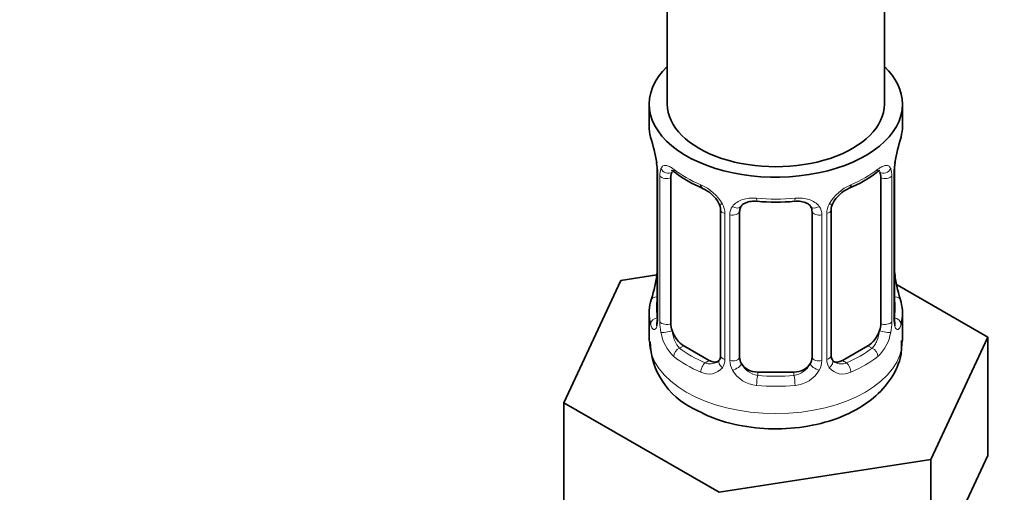
# Model space of a CAD drawing. Units: millimetres. Extents: x 0 to 2442, y 0 to 2731.
# Drawn here: x 455 to 509, y 465 to 491 of the extents above; entities that cross this region are included whole.
import ezdxf
from ezdxf import colors
from ezdxf.entities.mleader import LeaderData, LeaderLine
from ezdxf.math import Vec2, Vec3

# ---------------------------------------------------------------- set-up
doc = ezdxf.new("R2010")
doc.units = ezdxf.units.MM
doc.layers.add('DV5_Défaut', color=7, linetype='Continuous')
doc.layers.add('Défaut', color=7, linetype='Continuous')

# ---------------------------------------------------------------- blocks, each defined once
blk = doc.blocks.new('_DOT')
at = {"color": 0}
blk.add_line((0, 0), (-1, 0), dxfattribs=at)
at = {"color": 0, "const_width": 0.333}
blk.add_lwpolyline([(-0.1665, 0, 1), (0.1665, 0, 1)], format="xyb", close=True, dxfattribs=at)
blk = doc.blocks.new('SE4')
at = {"layer": 'DV5_Défaut', "color": 7, "linetype": 'Continuous', "lineweight": 35}
for p, q in [((490.777, 647.418), (490.777, 486.2)), ((502.777, 486.2), (502.777, 647.418)), ((489.777, 486.2), (489.777, 484.991)), ((503.777, 484.991), (503.777, 486.2)), ((490.178, 482.974), (490.187, 482.914)), ((490.228, 482.464), (490.228, 474.401)), ((490.979, 474.07), (490.979, 482.133)), ((502.576, 482.133), (502.576, 474.07)), ((503.327, 474.401), (503.327, 482.464)), ((493.724, 480.359), (493.724, 472.295)), ((494.777, 472.205), (494.777, 480.268)), ((498.777, 480.268), (498.777, 472.205)), ((499.831, 472.295), (499.831, 480.359)), ((490.194, 476.761), (488.204, 476.453)), ((503.377, 476.658), (503.368, 476.718)), ((488.204, 476.453), (485.066, 469.692)), ((508.489, 473.315), (503.445, 476.227)), ((489.777, 474.641), (489.777, 473.136)), ((503.777, 473.136), (503.777, 474.641)), ((505.351, 466.554), (508.489, 473.315)), ((508.489, 466.783), (508.489, 473.315)), ((493.101, 472.028), (491.686, 472.845)), ((501.869, 472.845), (500.454, 472.028)), ((497.777, 471.388), (495.777, 471.388)), ((485.066, 469.692), (493.639, 464.742)), ((485.066, 463.16), (485.066, 469.692)), ((493.639, 464.742), (505.351, 466.554)), ((505.351, 460.022), (505.351, 466.554)), ((506.92, 463.402), (508.489, 466.783))]:
    blk.add_line(p, q, dxfattribs=at)
at = {"layer": 'DV5_Défaut', "color": 7, "linetype": 'Continuous', "lineweight": 18}
for p, q in [((490.255, 482.38), (490.255, 474.317)), ((490.368, 474.159), (490.368, 482.223)), ((503.187, 482.223), (503.187, 474.159)), ((503.3, 474.317), (503.3, 482.38)), ((493.963, 480.147), (493.963, 472.084)), ((494.235, 472.019), (494.235, 480.082)), ((499.32, 480.082), (499.32, 472.019)), ((499.592, 472.084), (499.592, 480.147)), ((491.686, 472.845), (491.457, 472.713)), ((501.869, 472.845), (502.098, 472.713)), ((493.101, 472.028), (492.872, 471.896)), ((500.454, 472.028), (500.683, 471.896)), ((495.777, 471.388), (495.777, 471.201)), ((497.777, 471.388), (497.777, 471.201))]:
    blk.add_line(p, q, dxfattribs=at)
at = {"layer": 'DV5_Défaut', "color": 7, "linetype": 'Continuous', "lineweight": 35}
for centre, radius, start, end in [((475.605, 480.185), 14.858, 10.7478, 16.3941), ((517.951, 480.185), 14.858, 163.606, 169.2521), ((488.101, 482.516), 2.124, 358.7776, 10.7996), ((505.997, 482.462), 2.669, 168.932, 179.9375), ((495.24, 487.654), 6.605, 232.4011, 247.5287), ((498.31, 487.662), 6.614, 292.4816, 307.5886), ((492.009, 479.843), 1.84, 28.1207, 67.311), ((501.545, 479.872), 1.819, 112.8869, 152.5757), ((493.067, 480.37), 0.654, 359.0726, 31.3054), ((496.777, 492.574), 11.794, 264.964, 275.036), ((498.49, 480.351), 0.279, 347.4178, 41.0384), ((500.499, 480.362), 0.667, 148.6067, 180.2877), ((487.56, 477.17), 2.667, 348.931, 359.9369), ((505.453, 477.116), 2.123, 178.7785, 190.8011), ((475.605, 479.447), 14.858, 343.6059, 349.2522), ((517.951, 479.447), 14.858, 190.7479, 196.394), ((489.232, 474.356), 0.997, 345.5609, 2.5986), ((504.294, 474.349), 0.966, 179.2798, 194.3041), ((494.026, 473.157), 4.193, 181.0632, 244.8206), ((493.495, 472.125), 0.172, 277.5305, 338.5221), ((500.113, 472.247), 0.277, 168.7827, 220.2984), ((500.065, 472.11), 0.164, 194.5732, 261.1238)]:
    blk.add_arc(centre, radius, start, end, dxfattribs=at)
at = {"layer": 'DV5_Défaut', "color": 7, "linetype": 'Continuous', "lineweight": 18}
for centre, radius, start, end in [((486.701, 482.339), 3.555, 0.6583, 9.9884), ((506.851, 482.339), 3.552, 170.0079, 179.3454), ((491.473, 482.267), 1.106, 160.4927, 182.2972), ((502.084, 482.267), 1.104, 357.6841, 19.526), ((491.66, 479.436), 2.495, 29.8198, 66.9998), ((501.895, 479.436), 2.495, 113.0004, 150.18), ((492.801, 480.126), 1.162, 1.0203, 28.275), ((495.021, 480.094), 0.785, 144.9712, 180.8641), ((498.534, 480.094), 0.785, 359.1311, 35.0336), ((500.753, 480.127), 1.161, 151.7186, 178.9861), ((488.963, 474.276), 1.293, 343.3385, 1.8084), ((493.263, 474.185), 2.895, 180.5093, 191.9483), ((500.293, 474.185), 2.894, 348.0493, 359.4931), ((504.59, 474.276), 1.291, 178.1771, 196.676), ((492.72, 473.938), 2.316, 188.7542, 226.8152), ((500.835, 473.938), 2.316, 313.1842, 351.2464), ((493.153, 472.587), 0.746, 247.8303, 300.2037), ((493.184, 472.07), 0.779, 325.2937, 1.0277), ((495.334, 472.035), 1.098, 180.837, 209.4908), ((495.956, 472.398), 1.21, 206.8319, 261.5389), ((497.605, 472.391), 1.202, 278.249, 333.3802), ((498.222, 472.035), 1.098, 330.5042, 359.168), ((500.37, 472.07), 0.779, 178.9659, 214.7127), ((500.398, 472.574), 0.735, 240.5209, 292.8078), ((493.078, 472.248), 0.972, 242.8666, 320.2121), ((495.866, 472.363), 1.723, 210.2871, 265.0453), ((497.689, 472.363), 1.723, 274.9548, 329.7127), ((500.477, 472.248), 0.972, 219.7872, 297.134)]:
    blk.add_arc(centre, radius, start, end, dxfattribs=at)
at = {"layer": 'DV5_Défaut', "color": 7, "linetype": 'Continuous', "lineweight": 35}
for centre, major_axis, ratio, start_param, end_param in [((496.777, 486.2), (7, 0), 0.57735, 2.600493, 6.283185), ((496.777, 486.2), (7, 0), 0.57735, 0, 0.5411), ((496.777, 486.2), (-6, 0), 0.57735, 0, 3.141593), ((496.777, 484.991), (7, 0), 0.57735, 3.141593, 3.293694), ((496.777, 484.991), (-7, 0), 0.57735, 2.989492, 3.141593), ((490.577, 483.035), (0.395, 0.063), 0.166114, 3.104113, 3.429422), ((502.977, 483.035), (-0.395, 0.063), 0.166114, 2.853764, 3.184441), ((490.628, 482.464), (0.4, 0), 0.57735, 3.110268, 3.141591), ((491.686, 481.725), (-0.5, 0.866), 0.57735, 0.338885, 0.785398), ((501.869, 481.725), (0.5, 0.866), 0.57735, 5.497787, 5.9443), ((492.872, 481.919), (0.156, 0.368), 0.483207, 2.29088, 3.176338), ((500.683, 481.919), (-0.156, 0.368), 0.483207, 3.131324, 3.992305), ((495.777, 480.268), (-1, 0), 0.816497, 6.156042, 6.283185), ((490.577, 476.597), (0.395, -0.063), 0.166114, 3.188685, 3.653865), ((496.777, 474.641), (7, 0), 0.57735, 2.989492, 3.293694), ((496.777, 474.641), (-7, 0), 0.57735, 2.989492, 3.293694), ((491.686, 473.661), (-0.5, 0.866), 0.57735, 0.785398, 1.231911), ((501.869, 473.661), (0.5, 0.866), 0.57735, 5.051274, 5.497787), ((502.927, 474.401), (-0.4, 0), 0.57735, 2.769946, 3.141593), ((491.686, 473.661), (0.5, -0.866), 0.57735, 4.373504, 5.497787), ((501.869, 473.661), (0.5, 0.866), 0.57735, 3.926991, 5.051274), ((493.101, 472.845), (-0.5, 0.866), 0.57735, 2.356194, 3.141593), ((495.777, 472.205), (1, 0), 0.816497, 3.141593, 3.588106), ((495.777, 472.205), (1, 0), 0.816497, 3.588106, 4.712389), ((497.777, 472.205), (1, 0), 0.816497, 4.712389, 5.836672), ((497.777, 472.205), (1, 0), 0.816497, 5.836672, 6.283185), ((500.454, 472.845), (0.5, 0.866), 0.57735, 3.141593, 3.926991)]:
    blk.add_ellipse(centre, major_axis=major_axis, ratio=ratio, start_param=start_param, end_param=end_param, dxfattribs=at)
at = {"layer": 'DV5_Défaut', "color": 7, "linetype": 'Continuous', "lineweight": 18}
for centre, major_axis, ratio, start_param, end_param in [((490.628, 482.464), (0.4, 0), 0.57735, 3.141591, 3.513239), ((490.734, 482.315), (0.4, 0), 0.57735, 3.555344, 5.371005), ((490.793, 482.734), (0.373, -0.146), 0.85055, 3.855675, 5.740852), ((496.777, 484.991), (-7, 0), 0.57735, 0.633297, 0.937499), ((491.457, 482.736), (0.247, 0.314), 0.658162, 2.44473, 3.142162), ((496.777, 484.991), (7, 0), 0.57735, 5.345686, 5.649888), ((502.098, 482.736), (-0.247, 0.314), 0.658162, 3.14102, 3.838456), ((502.762, 482.734), (-0.373, -0.146), 0.85055, 0.542333, 2.42751), ((502.821, 482.315), (-0.4, 0), 0.57735, 0.912181, 2.727841), ((502.927, 482.464), (-0.4, 0), 0.57735, 2.769946, 3.146041), ((493.993, 480.886), (0.359, 0.176), 0.358003, 3.135711, 4.05706), ((494.515, 480.762), (-0.332, 0.222), 0.641506, 1.587428, 3.144866), ((496.777, 484.991), (-7, 0), 0.57735, 1.418695, 1.722897), ((495.777, 481.224), (0.035, 0.398), 0.123712, 2.191761, 3.141513), ((497.777, 481.224), (-0.035, 0.398), 0.123712, 3.141668, 4.091425), ((499.04, 480.762), (0.332, 0.222), 0.641506, 3.149539, 4.695758), ((499.562, 480.886), (-0.359, 0.176), 0.358003, 2.226125, 3.172155), ((494.124, 480.359), (0.4, 0), 0.57735, 3.135137, 4.298637), ((494.381, 480.297), (0.4, 0), 0.57735, 4.340743, 6.156403), ((499.174, 480.297), (-0.4, 0), 0.57735, 0.126783, 1.942443), ((499.431, 480.359), (-0.4, 0), 0.57735, 1.984548, 3.144521), ((502.977, 476.597), (-0.395, -0.063), 0.166114, 2.62932, 3.10028), ((490.254, 475.219), (0.387, -0.103), 0.80707, 1.846723, 3.352676), ((496.777, 474.968), (6.6, 0), 0.57735, 3.017713, 3.265472), ((503.301, 475.219), (-0.387, -0.103), 0.80707, 2.93051, 4.436462), ((496.777, 474.968), (-6.6, 0), 0.57735, 3.017713, 3.265472), ((490.254, 474.064), (-0.387, -0.103), 0.80707, 4.501306, 6.072102), ((490.577, 473.984), (0.381, -0.123), 0.86268, 3.140217, 3.728142), ((490.628, 474.401), (0.4, 0), 0.57735, 3.141593, 3.513239), ((490.734, 474.252), (-0.4, 0), 0.57735, 0.413752, 2.229412), ((502.821, 474.252), (0.4, 0), 0.57735, 4.053773, 5.869434), ((503.301, 474.064), (0.387, -0.103), 0.80707, 0.211083, 1.718624), ((502.977, 473.984), (-0.381, -0.123), 0.86268, 2.555043, 3.151038), ((490.793, 473.683), (-0.392, -0.078), 0.178244, 0.357599, 2.242775), ((502.762, 473.683), (0.392, -0.078), 0.178244, 4.04041, 5.925586), ((496.777, 473.136), (7, 0), 0.57735, 3.141593, 6.283185), ((491.457, 472.386), (-0.247, -0.314), 0.658162, 4.015526, 5.586322), ((496.777, 474.968), (-6.6, 0), 0.57735, 0.633297, 0.937499), ((496.777, 474.968), (6.6, 0), 0.57735, 5.345686, 5.649888), ((502.098, 472.386), (0.247, -0.314), 0.658162, 0.696863, 2.267659), ((496.777, 474.641), (-7, 0), 0.57735, 0.633297, 0.937499), ((492.872, 471.57), (-0.156, -0.368), 0.483207, 3.861676, 5.432473), ((493.993, 471.836), (0.333, -0.222), 0.670791, 3.124422, 4.652076), ((494.124, 472.295), (0.4, 0), 0.57735, 3.141593, 4.298637), ((494.381, 472.234), (-0.4, 0), 0.57735, 1.19915, 3.01481), ((494.515, 471.711), (-0.355, -0.185), 0.387288, 0.98259, 2.867767), ((499.04, 471.711), (0.355, -0.185), 0.387288, 3.415419, 5.300595), ((499.174, 472.234), (0.4, 0), 0.57735, 3.268375, 5.084035), ((499.431, 472.295), (-0.4, 0), 0.57735, 1.984548, 3.141593), ((499.562, 471.836), (-0.333, -0.222), 0.670791, 1.631109, 3.164911), ((500.683, 471.57), (0.156, -0.368), 0.483207, 0.850713, 2.421509), ((496.777, 474.641), (7, 0), 0.57735, 5.345686, 5.649888), ((495.777, 470.875), (-0.035, -0.398), 0.123712, 3.762557, 5.333353), ((496.777, 474.968), (-6.6, 0), 0.57735, 1.418695, 1.722897), ((497.777, 470.875), (0.035, -0.398), 0.123712, 0.949832, 2.520628), ((496.777, 474.641), (7, 0), 0.57735, 4.560288, 4.86449)]:
    blk.add_ellipse(centre, major_axis=major_axis, ratio=ratio, start_param=start_param, end_param=end_param, dxfattribs=at)
for points, knots in [([(490.431, 482.636), (490.459, 482.702), (490.495, 482.749), (490.585, 482.808), (490.638, 482.819), (490.759, 482.81), (490.827, 482.788), (490.972, 482.716), (491.052, 482.664), (491.135, 482.599)], [0, 0, 0, 0, 0.25, 0.25, 0.5, 0.5, 0.75, 0.75, 1, 1, 1, 1]), ([(502.42, 482.599), (502.503, 482.664), (502.582, 482.715), (502.728, 482.788), (502.796, 482.81), (502.916, 482.819), (502.97, 482.808), (503.059, 482.749), (503.096, 482.703), (503.124, 482.636)], [0, 0, 0, 0, 0.25, 0.25, 0.5, 0.5, 0.75, 0.75, 1, 1, 1, 1]), ([(494.378, 480.545), (494.441, 480.633), (494.52, 480.707), (494.708, 480.832), (494.816, 480.882), (495.05, 480.957), (495.178, 480.982), (495.44, 481.008), (495.578, 481.008), (495.717, 480.996)], [0, 0, 0, 0, 0.25, 0.25, 0.5, 0.5, 0.75, 0.75, 1, 1, 1, 1]), ([(497.838, 480.996), (497.977, 481.008), (498.113, 481.008), (498.377, 480.983), (498.504, 480.957), (498.738, 480.883), (498.847, 480.832), (499.034, 480.707), (499.114, 480.633), (499.177, 480.545)], [0, 0, 0, 0, 0.25, 0.25, 0.5, 0.5, 0.75, 0.75, 1, 1, 1, 1]), ([(490.202, 473.905), (490.179, 473.84), (490.151, 473.796), (490.09, 473.744), (490.057, 473.737), (489.993, 473.76), (489.961, 473.79), (489.905, 473.884), (489.88, 473.949), (489.858, 474.029)], [0, 0, 0, 0, 0.25, 0.25, 0.5, 0.5, 0.75, 0.75, 1, 1, 1, 1]), ([(503.697, 474.029), (503.675, 473.948), (503.65, 473.885), (503.594, 473.791), (503.562, 473.76), (503.499, 473.737), (503.465, 473.744), (503.404, 473.796), (503.376, 473.84), (503.353, 473.905)], [0, 0, 0, 0, 0.25, 0.25, 0.5, 0.5, 0.75, 0.75, 1, 1, 1, 1]), ([(491.049, 473.677), (491.063, 473.581), (491.082, 473.485), (491.129, 473.298), (491.158, 473.206), (491.261, 472.953), (491.35, 472.808), (491.457, 472.713)], [0, 0, 0, 0, 0.25, 0.25, 0.5, 0.5, 1, 1, 1, 1]), ([(502.098, 472.713), (502.151, 472.76), (502.2, 472.819), (502.289, 472.958), (502.328, 473.037), (502.43, 473.29), (502.478, 473.484), (502.506, 473.677)], [0, 0, 0, 0, 0.25, 0.25, 0.5, 0.5, 1, 1, 1, 1])]:
    blk.add_open_spline(points, degree=3, knots=knots, dxfattribs=at)
at = {"layer": 'DV5_Défaut', "color": 7, "linetype": 'Continuous', "lineweight": 35}
for points, knots in [([(491.029, 482.529), (491.028, 482.529), (491.031, 482.53), (491.088, 482.51), (491.166, 482.452), (491.212, 482.418)], [0, 0, 0, 0, 0.125318, 0.581635, 1, 1, 1, 1]), ([(502.339, 482.409), (502.379, 482.442), (502.457, 482.506), (502.52, 482.529), (502.526, 482.529), (502.525, 482.528)], [0, 0, 0, 0, 0.345875, 0.812221, 1, 1, 1, 1]), ([(494.855, 480.536), (494.871, 480.563), (494.917, 480.639), (495.095, 480.75), (495.399, 480.835), (495.618, 480.828), (495.744, 480.822)], [0, 0, 0, 0, 0.132885, 0.434449, 0.720472, 1, 1, 1, 1]), ([(497.812, 480.817), (497.88, 480.824), (498.054, 480.843), (498.34, 480.793), (498.593, 480.678), (498.668, 480.585), (498.707, 480.532)], [0, 0, 0, 0, 0.148135, 0.440413, 0.732197, 1, 1, 1, 1]), ([(490.198, 474.116), (490.195, 474.106), (490.191, 474.09), (490.19, 474.086), (490.19, 474.087)], [0, 0, 0, 0, 0.5102005, 1, 1, 1, 1]), ([(503.365, 474.087), (503.365, 474.087), (503.364, 474.09), (503.36, 474.106), (503.357, 474.114)], [0, 0, 0, 0, 0.575192, 1, 1, 1, 1]), ([(492.242, 469.363), (492.562, 469.194), (493.327, 468.8), (494.918, 468.352), (496.861, 468.19), (498.829, 468.387), (500.664, 468.95), (502.158, 469.841), (503.184, 470.977), (503.732, 472.139), (503.726, 472.83), (503.72, 473.136)], [0, 0, 0, 0, 0.071419, 0.198518, 0.325408, 0.452812, 0.582376, 0.716424, 0.829527, 0.935364, 1, 1, 1, 1])]:
    blk.add_open_spline(points, degree=3, knots=knots, dxfattribs=at)
for points in [[(494.797, 480.371), (494.802, 480.462), (494.822, 480.517), (494.857, 480.534)], [(493.723, 472.296), (493.711, 472.154), (493.688, 472.077), (493.654, 472.067)]]:
    blk.add_open_spline(points, degree=3, dxfattribs=at)

msp = doc.modelspace()

# ---------------------------------------------------------------- block references
at = {"layer": 'Défaut'}
msp.add_blockref('SE4', (0, 0), dxfattribs=at)

# ---------------------------------------------------------------- leaders
at = {"layer": 'Défaut', "color": 7, "linetype": 'Continuous', "lineweight": 18}
ml = msp.add_multileader_mtext('Standard', dxfattribs=at)
ml.set_content('{\\pxsm0.9;\\fSolid Edge ISO|b1||i0||c0|p34;\\W1.;30/10/2019\\P}', color=256)
ml.set_leader_properties()
ml.set_arrow_properties(name='DOT')
ml.build(insert=Vec2(0, 0))
ml.multileader.update_dxf_attribs({"leader_type": 0, "dogleg_length": 0, "arrow_head_size": 12})
ctx = ml.context
ctx.base_point, ctx.char_height, ctx.arrow_head_size, ctx.landing_gap_size = Vec3(2354.818, 2723.5), 12, 12, 4.2
notes = []
notes.append((ctx, [(0, (0, 0, 0), (0, 0), (1, 0), 1, [])]))
ctx.mtext.insert = Vec3(2356.818, 2729.62)
for ctx, leaders in notes:
    for number, flags, end, landing, length, lines in leaders:
        leader = LeaderData()
        leader.index, (leader.has_last_leader_line, leader.has_dogleg_vector, leader.attachment_direction) = number, flags
        leader.last_leader_point, leader.dogleg_vector, leader.dogleg_length = Vec3(end), Vec3(landing), length
        for number, points, colour, breaks in lines:
            line = LeaderLine()
            line.index, line.vertices, line.color, line.breaks = number, Vec3.list(points), colors.encode_raw_color(colour), breaks
            leader.lines.append(line)
        ctx.leaders.append(leader)

doc.saveas('drawing.dxf')
